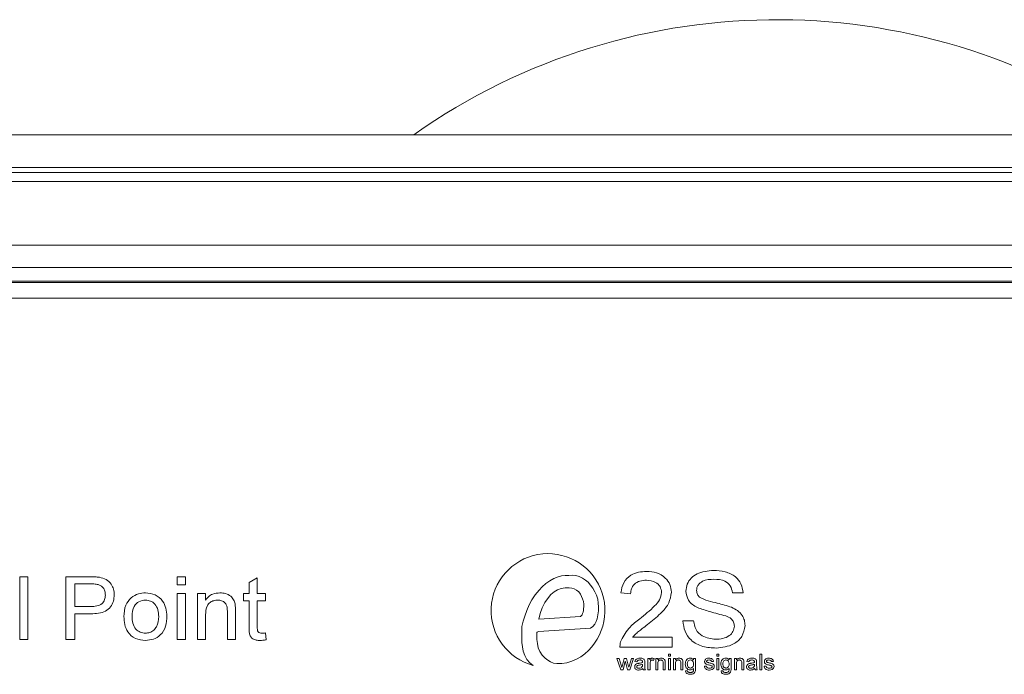
# Model space of a CAD drawing. Units: millimetres. Extents: x 5 to 589, y 5 to 415.
# Drawn here: x 111 to 142, y 196 to 217 of the extents above; entities that cross this region are included whole.
import ezdxf

# ---------------------------------------------------------------- set-up
doc = ezdxf.new("R2010")
doc.units = ezdxf.units.MM

msp = doc.modelspace()

# ---------------------------------------------------------------- linework, layer by layer
at = {"color": 7, "linetype": 'Continuous', "lineweight": 15}
for p, q in [((86.607, 213.267), (144.607, 213.267)), ((144.607, 212.22), (86.607, 212.22)), ((70.111, 212.07), (161.103, 212.07)), ((144.607, 212.07), (86.607, 212.07)), ((161.098, 211.778), (70.117, 211.778)), ((70.117, 209.759), (161.098, 209.759)), ((161.098, 209.052), (70.113, 209.052)), ((145.107, 208.618), (86.107, 208.618)), ((145.107, 208.575), (86.107, 208.575)), ((85.674, 208.075), (143.674, 208.075)), ((110.579, 199.233), (110.836, 199.233)), ((110.579, 197.233), (110.579, 199.233)), ((110.836, 199.233), (110.836, 197.233)), ((112.041, 199.233), (112.801, 199.233)), ((112.041, 197.233), (112.041, 199.233)), ((115.579, 199.233), (115.836, 199.233)), ((115.579, 198.977), (115.579, 199.233)), ((115.836, 199.233), (115.836, 198.977)), ((117.861, 199.051), (118.118, 199.196)), ((118.118, 199.196), (118.118, 198.695)), ((127.278, 199.012), (127.399, 199.101)), ((127.399, 199.101), (127.529, 199.172)), ((127.529, 199.172), (127.67, 199.225)), ((127.67, 199.225), (127.779, 199.255)), ((127.779, 199.255), (127.891, 199.27)), ((127.891, 199.27), (128.004, 199.273)), ((128.004, 199.273), (128.117, 199.279)), ((128.117, 199.279), (128.231, 199.271)), ((128.231, 199.271), (128.339, 199.24)), ((128.339, 199.24), (128.44, 199.187)), ((128.44, 199.187), (128.535, 199.125)), ((128.535, 199.125), (128.623, 199.054)), ((112.827, 199.002), (112.323, 199.002)), ((112.323, 199.002), (112.323, 198.284)), ((115.836, 198.977), (115.579, 198.977)), ((117.861, 198.695), (117.861, 199.051)), ((126.942, 198.659), (127.064, 198.805)), ((127.064, 198.805), (127.165, 198.914)), ((127.165, 198.914), (127.278, 199.012)), ((127.645, 198.815), (127.536, 198.749)), ((127.764, 198.862), (127.645, 198.815)), ((127.889, 198.878), (127.764, 198.862)), ((128.018, 198.879), (127.889, 198.878)), ((128.102, 198.873), (128.018, 198.879)), ((128.181, 198.844), (128.102, 198.873)), ((128.255, 198.8), (128.181, 198.844)), ((128.32, 198.747), (128.255, 198.8)), ((128.623, 199.054), (128.696, 198.968)), ((128.696, 198.968), (128.766, 198.863)), ((128.766, 198.863), (128.83, 198.755)), ((115.579, 198.695), (115.836, 198.695)), ((115.579, 197.233), (115.579, 198.695)), ((115.836, 198.695), (115.836, 197.233)), ((116.22, 198.695), (116.477, 198.695)), ((116.22, 197.233), (116.22, 198.695)), ((116.477, 198.695), (116.477, 198.491)), ((117.682, 198.695), (117.861, 198.695)), ((117.682, 198.464), (117.682, 198.695)), ((117.861, 198.464), (117.682, 198.464)), ((117.861, 197.644), (117.861, 198.464)), ((118.118, 198.695), (118.374, 198.695)), ((118.118, 198.464), (118.118, 197.635)), ((118.374, 198.464), (118.118, 198.464)), ((118.374, 198.695), (118.374, 198.464)), ((126.743, 198.334), (126.833, 198.502)), ((126.833, 198.502), (126.942, 198.659)), ((127.356, 198.57), (127.244, 198.415)), ((127.44, 198.666), (127.356, 198.57)), ((127.536, 198.749), (127.44, 198.666)), ((128.372, 198.679), (128.32, 198.747)), ((128.41, 198.604), (128.372, 198.679)), ((128.445, 198.526), (128.41, 198.604)), ((128.471, 198.446), (128.445, 198.526)), ((128.481, 198.361), (128.471, 198.446)), ((128.83, 198.755), (128.886, 198.642)), ((128.886, 198.642), (128.924, 198.522)), ((128.924, 198.522), (128.94, 198.397)), ((129.968, 198.691), (129.66, 198.722)), ((133.537, 198.722), (133.199, 198.722)), ((112.323, 198.284), (112.832, 198.284)), ((126.61, 197.978), (126.671, 198.158)), ((126.671, 198.158), (126.743, 198.334)), ((127.157, 198.246), (127.096, 198.066)), ((127.244, 198.415), (127.157, 198.246)), ((128.457, 198.109), (128.468, 198.164)), ((128.468, 198.164), (128.472, 198.221)), ((128.472, 198.221), (128.478, 198.277)), ((128.478, 198.277), (128.481, 198.361)), ((128.944, 198.146), (128.926, 198.021)), ((128.94, 198.397), (128.945, 198.271)), ((128.945, 198.271), (128.944, 198.146)), ((112.323, 198.054), (112.323, 197.233)), ((112.834, 198.054), (112.323, 198.054)), ((116.477, 198.017), (116.477, 197.233)), ((117.169, 197.233), (117.169, 198.106)), ((117.426, 198.127), (117.426, 197.233)), ((126.555, 197.818), (126.61, 197.978)), ((127.096, 198.066), (127.057, 197.879)), ((127.057, 197.879), (128.372, 197.971)), ((128.372, 197.971), (128.403, 197.991)), ((128.403, 197.991), (128.428, 198.019)), ((128.428, 198.019), (128.443, 198.064)), ((128.443, 198.064), (128.457, 198.109)), ((128.905, 197.897), (128.871, 197.809)), ((128.926, 198.021), (128.905, 197.897)), ((131.629, 197.83), (131.968, 197.83)), ((126.51, 197.482), (126.519, 197.652)), ((126.519, 197.652), (126.555, 197.818)), ((128.694, 197.596), (127.044, 197.491)), ((128.772, 197.65), (128.694, 197.596)), ((128.828, 197.725), (128.772, 197.65)), ((128.871, 197.809), (128.828, 197.725)), ((110.836, 197.233), (110.579, 197.233)), ((112.323, 197.233), (112.041, 197.233)), ((115.836, 197.233), (115.579, 197.233)), ((116.477, 197.233), (116.22, 197.233)), ((117.426, 197.233), (117.169, 197.233)), ((118.374, 197.445), (118.4, 197.23)), ((126.511, 197.312), (126.51, 197.482)), ((126.515, 197.143), (126.511, 197.312)), ((126.994, 197.459), (126.986, 197.426)), ((126.986, 197.426), (126.986, 197.386)), ((126.986, 197.386), (126.991, 197.309)), ((126.991, 197.309), (126.994, 197.243)), ((127.004, 197.476), (126.994, 197.459)), ((126.994, 197.243), (127.008, 197.111)), ((127.021, 197.486), (127.004, 197.476)), ((127.044, 197.491), (127.021, 197.486)), ((130.03, 197.307), (131.291, 197.307)), ((131.291, 197.307), (131.291, 196.999)), ((126.531, 197.002), (126.515, 197.143)), ((126.558, 196.864), (126.531, 197.002)), ((127.008, 197.111), (127.037, 196.977)), ((127.037, 196.977), (127.087, 196.852)), ((131.291, 196.999), (129.629, 196.999)), ((126.609, 196.732), (126.558, 196.864)), ((126.677, 196.608), (126.609, 196.732)), ((126.764, 196.496), (126.677, 196.608)), ((127.087, 196.852), (127.162, 196.739)), ((127.162, 196.739), (127.259, 196.645)), ((127.259, 196.645), (127.34, 196.584)), ((127.34, 196.584), (127.428, 196.531)), ((128.099, 196.548), (128.246, 196.616)), ((128.246, 196.616), (128.392, 196.686)), ((129.535, 196.639), (129.602, 196.639)), ((129.657, 196.274), (129.535, 196.639)), ((129.602, 196.639), (129.668, 196.426)), ((129.705, 196.423), (129.76, 196.639)), ((129.76, 196.639), (129.837, 196.639)), ((129.837, 196.639), (129.891, 196.425)), ((129.928, 196.426), (129.994, 196.639)), ((130.061, 196.639), (129.945, 196.274)), ((129.994, 196.639), (130.061, 196.639)), ((130.519, 196.639), (130.577, 196.639)), ((130.519, 196.274), (130.519, 196.639)), ((130.577, 196.639), (130.577, 196.588)), ((130.718, 196.628), (130.697, 196.573)), ((130.763, 196.639), (130.827, 196.639)), ((130.763, 196.274), (130.763, 196.639)), ((130.827, 196.639), (130.827, 196.588)), ((131.167, 196.774), (131.231, 196.774)), ((131.167, 196.71), (131.167, 196.774)), ((131.231, 196.71), (131.167, 196.71)), ((131.167, 196.639), (131.231, 196.639)), ((131.167, 196.274), (131.167, 196.639)), ((131.231, 196.774), (131.231, 196.71)), ((131.231, 196.639), (131.231, 196.274)), ((131.327, 196.639), (131.391, 196.639)), ((131.327, 196.274), (131.327, 196.639)), ((131.391, 196.639), (131.391, 196.588)), ((131.966, 196.639), (132.03, 196.639)), ((131.966, 196.594), (131.966, 196.639)), ((132.03, 196.639), (132.03, 196.328)), ((132.699, 196.774), (132.763, 196.774)), ((132.699, 196.71), (132.699, 196.774)), ((132.763, 196.71), (132.699, 196.71)), ((132.699, 196.639), (132.763, 196.639)), ((132.699, 196.274), (132.699, 196.639)), ((132.763, 196.774), (132.763, 196.71)), ((132.763, 196.639), (132.763, 196.274)), ((133.094, 196.639), (133.158, 196.639)), ((133.094, 196.594), (133.094, 196.639)), ((133.158, 196.639), (133.158, 196.328)), ((133.263, 196.639), (133.327, 196.639)), ((133.263, 196.274), (133.263, 196.639)), ((133.327, 196.639), (133.327, 196.588)), ((134.071, 196.774), (134.135, 196.774)), ((134.071, 196.274), (134.071, 196.774)), ((134.135, 196.774), (134.135, 196.274)), ((126.879, 196.414), (126.764, 196.496)), ((127.428, 196.531), (127.521, 196.491)), ((127.521, 196.491), (127.621, 196.48)), ((127.621, 196.48), (127.784, 196.476)), ((127.784, 196.476), (127.944, 196.5)), ((127.944, 196.5), (128.099, 196.548)), ((129.73, 196.274), (129.657, 196.274)), ((129.668, 196.426), (129.688, 196.35)), ((129.798, 196.555), (129.73, 196.274)), ((129.813, 196.489), (129.798, 196.555)), ((129.866, 196.274), (129.813, 196.489)), ((129.945, 196.274), (129.866, 196.274)), ((129.891, 196.425), (129.907, 196.357)), ((129.907, 196.357), (129.928, 196.426)), ((130.167, 196.53), (130.103, 196.537)), ((130.346, 196.428), (130.346, 196.447)), ((130.436, 196.274), (130.372, 196.274)), ((130.417, 196.511), (130.417, 196.432)), ((130.583, 196.274), (130.519, 196.274)), ((130.583, 196.468), (130.583, 196.274)), ((130.827, 196.274), (130.763, 196.274)), ((130.827, 196.47), (130.827, 196.274)), ((131, 196.274), (131, 196.492)), ((131.064, 196.274), (131, 196.274)), ((131.064, 196.497), (131.064, 196.274)), ((131.231, 196.274), (131.167, 196.274)), ((131.391, 196.274), (131.327, 196.274)), ((131.391, 196.47), (131.391, 196.274)), ((131.564, 196.274), (131.564, 196.492)), ((131.628, 196.274), (131.564, 196.274)), ((131.628, 196.497), (131.628, 196.274)), ((132.308, 196.389), (132.372, 196.396)), ((132.603, 196.543), (132.539, 196.537)), ((132.763, 196.274), (132.699, 196.274)), ((133.327, 196.274), (133.263, 196.274)), ((133.327, 196.47), (133.327, 196.274)), ((133.5, 196.274), (133.5, 196.492)), ((133.564, 196.274), (133.5, 196.274)), ((133.564, 196.497), (133.564, 196.274)), ((133.718, 196.53), (133.654, 196.537)), ((133.897, 196.428), (133.898, 196.447)), ((133.987, 196.274), (133.923, 196.274)), ((133.968, 196.511), (133.968, 196.432)), ((134.135, 196.274), (134.071, 196.274)), ((134.205, 196.389), (134.269, 196.396)), ((134.5, 196.543), (134.436, 196.537)), ((131.709, 196.248), (131.773, 196.242)), ((132.837, 196.248), (132.902, 196.242))]:
    msp.add_line(p, q, dxfattribs=at)
at = {"color": 7, "linetype": 'Continuous', "lineweight": 15, "flags": 128}
msp.add_lwpolyline([(129.688, 196.35), (129.698, 196.391), (129.705, 196.423)], dxfattribs=at)
at = {"color": 7, "linetype": 'Continuous', "lineweight": 15}
for centre, radius, start, end in [((134.607, 196.918), 20, 54.0959, 125.1711), ((127.346, 198.158), 1.806, 305.4042, 255.0195)]:
    msp.add_arc(centre, radius, start, end, dxfattribs=at)
for points, knots in [([(129.66, 198.722), (129.68, 198.832), (129.72, 199.052), (129.947, 199.284), (130.216, 199.386), (130.389, 199.395), (130.476, 199.399)], [0, 0, 0, 0, 0.279981, 0.55857, 0.779011, 1, 1, 1, 1]), ([(130.476, 199.399), (130.584, 199.392), (130.8, 199.379), (131.065, 199.22), (131.234, 198.991), (131.251, 198.821), (131.26, 198.737)], [0, 0, 0, 0, 0.280704, 0.56006, 0.78001, 1, 1, 1, 1]), ([(131.722, 198.773), (131.731, 198.849), (131.749, 199.002), (131.881, 199.197), (132.157, 199.391), (132.417, 199.414), (132.599, 199.43)], [0, 0, 0, 0, 0.186839, 0.373789, 0.560783, 1, 1, 1, 1]), ([(132.599, 199.43), (132.722, 199.423), (132.967, 199.408), (133.287, 199.265), (133.494, 199.01), (133.523, 198.818), (133.537, 198.722)], [0, 0, 0, 0, 0.280957, 0.560595, 0.780168, 1, 1, 1, 1]), ([(112.801, 199.233), (112.859, 199.233), (112.961, 199.233), (113.063, 199.22), (113.108, 199.214)], [0, 0, 0, 0, 0.56012, 1, 1, 1, 1]), ([(113.108, 199.214), (113.181, 199.197), (113.328, 199.163), (113.484, 199.012), (113.566, 198.835), (113.575, 198.717), (113.579, 198.658)], [0, 0, 0, 0, 0.280124, 0.559003, 0.779444, 1, 1, 1, 1]), ([(130.47, 199.122), (130.4, 199.118), (130.26, 199.109), (130.086, 199.01), (129.982, 198.856), (129.972, 198.746), (129.968, 198.691)], [0, 0, 0, 0, 0.280717, 0.560108, 0.779743, 1, 1, 1, 1]), ([(130.952, 198.732), (130.942, 198.796), (130.921, 198.926), (130.738, 199.091), (130.572, 199.11), (130.47, 199.122)], [0, 0, 0, 0, 0.279495, 0.560356, 1, 1, 1, 1]), ([(132.613, 199.153), (132.487, 199.148), (132.298, 199.14), (132.126, 198.998), (132.068, 198.887), (132.063, 198.826), (132.06, 198.795)], [0, 0, 0, 0, 0.499431, 0.74907, 0.874567, 1, 1, 1, 1]), ([(133.199, 198.722), (133.183, 198.798), (133.152, 198.948), (132.932, 199.137), (132.734, 199.147), (132.613, 199.153)], [0, 0, 0, 0, 0.280502, 0.559526, 1, 1, 1, 1]), ([(113.07, 198.985), (113.025, 198.991), (112.944, 199.003), (112.863, 199.003), (112.827, 199.002)], [0, 0, 0, 0, 0.55962, 1, 1, 1, 1]), ([(113.297, 198.65), (113.294, 198.691), (113.289, 198.773), (113.235, 198.875), (113.16, 198.95), (113.1, 198.973), (113.07, 198.985)], [0, 0, 0, 0, 0.280198, 0.559998, 0.780039, 1, 1, 1, 1]), ([(132.086, 198.254), (132.031, 198.284), (131.922, 198.345), (131.762, 198.512), (131.737, 198.674), (131.722, 198.773)], [0, 0, 0, 0, 0.281521, 0.562412, 1, 1, 1, 1]), ([(132.06, 198.795), (132.065, 198.749), (132.074, 198.668), (132.129, 198.609), (132.154, 198.583)], [0, 0, 0, 0, 0.5593274, 1, 1, 1, 1]), ([(112.832, 198.284), (112.895, 198.287), (113.021, 198.291), (113.192, 198.358), (113.286, 198.501), (113.294, 198.6), (113.297, 198.65)], [0, 0, 0, 0, 0.281405, 0.560127, 0.779558, 1, 1, 1, 1]), ([(113.579, 198.658), (113.574, 198.59), (113.563, 198.453), (113.467, 198.268), (113.237, 198.067), (113, 198.059), (112.834, 198.054)], [0, 0, 0, 0, 0.187302, 0.374389, 0.560851, 1, 1, 1, 1]), ([(113.887, 197.964), (113.893, 198.09), (113.904, 198.314), (114.048, 198.485), (114.111, 198.56)], [0, 0, 0, 0, 0.560962, 1, 1, 1, 1]), ([(114.111, 198.56), (114.189, 198.612), (114.327, 198.707), (114.494, 198.716), (114.567, 198.72)], [0, 0, 0, 0, 0.559002, 1, 1, 1, 1]), ([(114.567, 198.49), (114.496, 198.48), (114.353, 198.461), (114.165, 198.264), (114.151, 198.078), (114.143, 197.965)], [0, 0, 0, 0, 0.279978, 0.559845, 1, 1, 1, 1]), ([(114.567, 198.72), (114.673, 198.709), (114.885, 198.687), (115.119, 198.484), (115.232, 198.233), (115.241, 198.067), (115.246, 197.984)], [0, 0, 0, 0, 0.2796655, 0.5587542, 0.7790306, 1, 1, 1, 1]), ([(114.99, 197.972), (114.986, 198.043), (114.979, 198.184), (114.884, 198.362), (114.733, 198.472), (114.623, 198.484), (114.567, 198.49)], [0, 0, 0, 0, 0.28102, 0.5600855, 0.7800114, 1, 1, 1, 1]), ([(116.477, 198.491), (116.508, 198.53), (116.57, 198.608), (116.727, 198.702), (116.856, 198.713), (116.934, 198.72)], [0, 0, 0, 0, 0.280457, 0.560683, 1, 1, 1, 1]), ([(116.865, 198.49), (116.821, 198.486), (116.734, 198.479), (116.615, 198.42), (116.484, 198.275), (116.48, 198.123), (116.477, 198.017)], [0, 0, 0, 0, 0.187374, 0.374547, 0.560896, 1, 1, 1, 1]), ([(117.169, 198.106), (117.169, 198.158), (117.168, 198.263), (117.11, 198.406), (116.989, 198.479), (116.906, 198.486), (116.865, 198.49)], [0, 0, 0, 0, 0.281719, 0.559421, 0.779416, 1, 1, 1, 1]), ([(116.934, 198.72), (116.995, 198.716), (117.116, 198.706), (117.273, 198.631), (117.374, 198.506), (117.399, 198.413), (117.412, 198.367)], [0, 0, 0, 0, 0.280304, 0.560165, 0.779716, 1, 1, 1, 1]), ([(130.256, 197.892), (130.418, 198.023), (130.643, 198.206), (130.902, 198.487), (130.936, 198.651), (130.952, 198.732)], [0, 0, 0, 0, 0.561569, 0.781769, 1, 1, 1, 1]), ([(131.26, 198.737), (131.242, 198.62), (131.205, 198.385), (130.928, 198.056), (130.695, 197.867), (130.552, 197.752)], [0, 0, 0, 0, 0.278437, 0.558626, 1, 1, 1, 1]), ([(132.154, 198.583), (132.244, 198.539), (132.424, 198.451), (132.777, 198.387), (133.022, 198.309), (133.172, 198.261)], [0, 0, 0, 0, 0.278872, 0.559466, 1, 1, 1, 1]), ([(117.412, 198.367), (117.417, 198.322), (117.425, 198.243), (117.426, 198.163), (117.426, 198.127)], [0, 0, 0, 0, 0.5597634, 1, 1, 1, 1]), ([(132.987, 197.988), (132.817, 198.031), (132.512, 198.107), (132.216, 198.209), (132.086, 198.254)], [0, 0, 0, 0, 0.5602694, 1, 1, 1, 1]), ([(133.172, 198.261), (133.236, 198.229), (133.365, 198.165), (133.507, 198.019), (133.587, 197.85), (133.595, 197.737), (133.599, 197.68)], [0, 0, 0, 0, 0.280374, 0.559922, 0.779855, 1, 1, 1, 1]), ([(114.567, 197.208), (114.459, 197.219), (114.243, 197.241), (114.004, 197.45), (113.9, 197.71), (113.891, 197.879), (113.887, 197.964)], [0, 0, 0, 0, 0.279707, 0.558493, 0.778914, 1, 1, 1, 1]), ([(114.143, 197.965), (114.147, 197.893), (114.153, 197.751), (114.245, 197.567), (114.399, 197.455), (114.511, 197.444), (114.567, 197.438)], [0, 0, 0, 0, 0.2810711, 0.5601514, 0.7800209, 1, 1, 1, 1]), ([(115.246, 197.984), (115.242, 197.874), (115.235, 197.655), (115.072, 197.381), (114.825, 197.233), (114.653, 197.216), (114.567, 197.208)], [0, 0, 0, 0, 0.281039, 0.559478, 0.779629, 1, 1, 1, 1]), ([(114.567, 197.438), (114.615, 197.442), (114.711, 197.45), (114.837, 197.527), (114.972, 197.692), (114.982, 197.857), (114.99, 197.972)], [0, 0, 0, 0, 0.187178, 0.374202, 0.561243, 1, 1, 1, 1]), ([(129.664, 197.211), (129.749, 197.36), (129.902, 197.627), (130.148, 197.811), (130.256, 197.892)], [0, 0, 0, 0, 0.5582248, 1, 1, 1, 1]), ([(132.684, 196.968), (132.54, 196.975), (132.254, 196.989), (131.887, 197.18), (131.671, 197.493), (131.643, 197.718), (131.629, 197.83)], [0, 0, 0, 0, 0.280943, 0.559926, 0.779821, 1, 1, 1, 1]), ([(131.968, 197.83), (131.984, 197.735), (132.015, 197.545), (132.272, 197.29), (132.519, 197.262), (132.67, 197.245)], [0, 0, 0, 0, 0.281468, 0.560664, 1, 1, 1, 1]), ([(133.26, 197.664), (133.256, 197.707), (133.247, 197.792), (133.151, 197.919), (133.049, 197.962), (132.987, 197.988)], [0, 0, 0, 0, 0.2800011, 0.5595541, 1, 1, 1, 1]), ([(118.21, 197.208), (118.169, 197.209), (118.087, 197.212), (117.968, 197.255), (117.846, 197.398), (117.855, 197.542), (117.861, 197.644)], [0, 0, 0, 0, 0.187531, 0.374144, 0.559852, 1, 1, 1, 1]), ([(118.118, 197.635), (118.118, 197.608), (118.117, 197.555), (118.135, 197.477), (118.199, 197.44), (118.241, 197.439), (118.262, 197.438)], [0, 0, 0, 0, 0.282194, 0.559468, 0.778702, 1, 1, 1, 1]), ([(130.552, 197.752), (130.491, 197.704), (130.389, 197.626), (130.249, 197.515), (130.13, 197.421), (130.063, 197.345), (130.03, 197.307)], [0, 0, 0, 0, 0.340085, 0.560142, 0.780157, 1, 1, 1, 1]), ([(132.67, 197.245), (132.745, 197.25), (132.895, 197.258), (133.092, 197.341), (133.231, 197.487), (133.25, 197.605), (133.26, 197.664)], [0, 0, 0, 0, 0.2810687, 0.561249, 0.7808284, 1, 1, 1, 1]), ([(133.599, 197.68), (133.577, 197.56), (133.534, 197.32), (133.185, 197.021), (132.874, 196.988), (132.684, 196.968)], [0, 0, 0, 0, 0.279351, 0.559466, 1, 1, 1, 1]), ([(118.4, 197.23), (118.365, 197.223), (118.302, 197.211), (118.238, 197.209), (118.21, 197.208)], [0, 0, 0, 0, 0.560067, 1, 1, 1, 1]), ([(118.262, 197.438), (118.283, 197.439), (118.321, 197.44), (118.358, 197.443), (118.374, 197.445)], [0, 0, 0, 0, 0.559973, 1, 1, 1, 1]), ([(129.629, 196.999), (129.63, 197.04), (129.632, 197.112), (129.654, 197.181), (129.664, 197.211)], [0, 0, 0, 0, 0.559882, 1, 1, 1, 1]), ([(130.103, 196.537), (130.109, 196.557), (130.121, 196.597), (130.186, 196.64), (130.239, 196.644), (130.272, 196.646)], [0, 0, 0, 0, 0.280289, 0.55919, 1, 1, 1, 1]), ([(130.26, 196.588), (130.249, 196.587), (130.227, 196.587), (130.195, 196.578), (130.176, 196.555), (130.17, 196.538), (130.167, 196.53)], [0, 0, 0, 0, 0.2808106, 0.5598171, 0.7794638, 1, 1, 1, 1]), ([(130.329, 196.568), (130.317, 196.575), (130.295, 196.587), (130.271, 196.588), (130.26, 196.588)], [0, 0, 0, 0, 0.557937, 1, 1, 1, 1]), ([(130.272, 196.646), (130.306, 196.644), (130.353, 196.641), (130.402, 196.603), (130.41, 196.578), (130.414, 196.565)], [0, 0, 0, 0, 0.559487, 0.779375, 1, 1, 1, 1]), ([(130.346, 196.519), (130.346, 196.53), (130.346, 196.548), (130.334, 196.562), (130.329, 196.568)], [0, 0, 0, 0, 0.5618528, 1, 1, 1, 1]), ([(130.577, 196.588), (130.587, 196.605), (130.602, 196.628), (130.633, 196.644), (130.648, 196.645), (130.655, 196.646)], [0, 0, 0, 0, 0.559391, 0.77967, 1, 1, 1, 1]), ([(130.652, 196.588), (130.645, 196.587), (130.63, 196.585), (130.607, 196.57), (130.599, 196.552), (130.594, 196.541)], [0, 0, 0, 0, 0.280559, 0.561207, 1, 1, 1, 1]), ([(130.697, 196.573), (130.689, 196.578), (130.675, 196.586), (130.659, 196.587), (130.652, 196.588)], [0, 0, 0, 0, 0.560076, 1, 1, 1, 1]), ([(130.655, 196.646), (130.667, 196.644), (130.69, 196.642), (130.709, 196.633), (130.718, 196.628)], [0, 0, 0, 0, 0.559561, 1, 1, 1, 1]), ([(130.827, 196.588), (130.835, 196.598), (130.85, 196.617), (130.89, 196.641), (130.922, 196.644), (130.941, 196.646)], [0, 0, 0, 0, 0.280451, 0.560682, 1, 1, 1, 1]), ([(130.924, 196.588), (130.913, 196.587), (130.891, 196.585), (130.862, 196.57), (130.829, 196.534), (130.828, 196.496), (130.827, 196.47)], [0, 0, 0, 0, 0.187373, 0.374552, 0.560889, 1, 1, 1, 1]), ([(131, 196.492), (131, 196.505), (131, 196.531), (130.985, 196.567), (130.955, 196.585), (130.934, 196.587), (130.924, 196.588)], [0, 0, 0, 0, 0.281703, 0.559419, 0.779413, 1, 1, 1, 1]), ([(130.941, 196.646), (130.957, 196.644), (130.987, 196.642), (131.026, 196.623), (131.051, 196.592), (131.058, 196.569), (131.061, 196.557)], [0, 0, 0, 0, 0.280304, 0.560166, 0.779724, 1, 1, 1, 1]), ([(131.391, 196.588), (131.399, 196.598), (131.415, 196.617), (131.454, 196.641), (131.486, 196.644), (131.506, 196.646)], [0, 0, 0, 0, 0.280451, 0.560682, 1, 1, 1, 1]), ([(131.488, 196.588), (131.477, 196.587), (131.456, 196.585), (131.426, 196.57), (131.393, 196.534), (131.392, 196.496), (131.391, 196.47)], [0, 0, 0, 0, 0.187368, 0.374547, 0.560888, 1, 1, 1, 1]), ([(131.564, 196.492), (131.564, 196.505), (131.564, 196.531), (131.55, 196.567), (131.519, 196.585), (131.499, 196.587), (131.488, 196.588)], [0, 0, 0, 0, 0.281702, 0.559414, 0.779407, 1, 1, 1, 1]), ([(131.506, 196.646), (131.521, 196.644), (131.551, 196.642), (131.59, 196.623), (131.615, 196.592), (131.622, 196.569), (131.625, 196.557)], [0, 0, 0, 0, 0.280309, 0.560169, 0.779726, 1, 1, 1, 1]), ([(131.703, 196.458), (131.705, 196.483), (131.709, 196.535), (131.744, 196.6), (131.799, 196.64), (131.84, 196.644), (131.86, 196.646)], [0, 0, 0, 0, 0.28076, 0.560309, 0.779981, 1, 1, 1, 1]), ([(131.865, 196.588), (131.848, 196.585), (131.815, 196.58), (131.772, 196.532), (131.769, 196.489), (131.767, 196.462)], [0, 0, 0, 0, 0.2794596, 0.5595966, 1, 1, 1, 1]), ([(131.86, 196.646), (131.883, 196.643), (131.924, 196.637), (131.953, 196.607), (131.966, 196.594)], [0, 0, 0, 0, 0.558724, 1, 1, 1, 1]), ([(131.966, 196.46), (131.965, 196.477), (131.963, 196.511), (131.941, 196.555), (131.905, 196.583), (131.879, 196.586), (131.865, 196.588)], [0, 0, 0, 0, 0.280995, 0.56016, 0.780246, 1, 1, 1, 1]), ([(132.314, 196.54), (132.317, 196.558), (132.322, 196.59), (132.346, 196.611), (132.357, 196.62)], [0, 0, 0, 0, 0.558471, 1, 1, 1, 1]), ([(132.357, 196.62), (132.374, 196.628), (132.405, 196.643), (132.438, 196.645), (132.453, 196.646)], [0, 0, 0, 0, 0.55898, 1, 1, 1, 1]), ([(132.458, 196.588), (132.441, 196.588), (132.416, 196.587), (132.39, 196.572), (132.38, 196.559), (132.379, 196.55), (132.378, 196.546)], [0, 0, 0, 0, 0.500342, 0.749593, 0.875098, 1, 1, 1, 1]), ([(132.453, 196.646), (132.472, 196.644), (132.509, 196.642), (132.56, 196.624), (132.593, 196.587), (132.6, 196.558), (132.603, 196.543)], [0, 0, 0, 0, 0.2808471, 0.5607813, 0.779635, 1, 1, 1, 1]), ([(132.539, 196.537), (132.536, 196.546), (132.53, 196.565), (132.499, 196.586), (132.474, 196.587), (132.458, 196.588)], [0, 0, 0, 0, 0.279409, 0.559282, 1, 1, 1, 1]), ([(132.831, 196.458), (132.833, 196.483), (132.837, 196.535), (132.872, 196.6), (132.927, 196.64), (132.968, 196.644), (132.988, 196.646)], [0, 0, 0, 0, 0.280758, 0.560305, 0.779982, 1, 1, 1, 1]), ([(132.993, 196.588), (132.977, 196.585), (132.943, 196.58), (132.9, 196.532), (132.897, 196.489), (132.895, 196.462)], [0, 0, 0, 0, 0.2794596, 0.5595966, 1, 1, 1, 1]), ([(132.988, 196.646), (133.011, 196.643), (133.053, 196.637), (133.081, 196.607), (133.094, 196.594)], [0, 0, 0, 0, 0.558717, 1, 1, 1, 1]), ([(133.094, 196.46), (133.093, 196.477), (133.092, 196.511), (133.069, 196.555), (133.034, 196.583), (133.007, 196.586), (132.993, 196.588)], [0, 0, 0, 0, 0.280993, 0.560162, 0.780246, 1, 1, 1, 1]), ([(133.327, 196.588), (133.335, 196.598), (133.35, 196.617), (133.39, 196.641), (133.422, 196.644), (133.441, 196.646)], [0, 0, 0, 0, 0.280451, 0.560682, 1, 1, 1, 1]), ([(133.424, 196.588), (133.413, 196.587), (133.391, 196.585), (133.362, 196.57), (133.329, 196.534), (133.328, 196.496), (133.327, 196.47)], [0, 0, 0, 0, 0.187368, 0.374547, 0.560888, 1, 1, 1, 1]), ([(133.5, 196.492), (133.5, 196.505), (133.5, 196.531), (133.485, 196.567), (133.455, 196.585), (133.434, 196.587), (133.424, 196.588)], [0, 0, 0, 0, 0.281702, 0.559414, 0.779407, 1, 1, 1, 1]), ([(133.441, 196.646), (133.457, 196.644), (133.487, 196.642), (133.526, 196.623), (133.551, 196.592), (133.558, 196.569), (133.561, 196.557)], [0, 0, 0, 0, 0.280309, 0.560169, 0.779726, 1, 1, 1, 1]), ([(133.654, 196.537), (133.66, 196.557), (133.672, 196.597), (133.737, 196.64), (133.79, 196.644), (133.823, 196.646)], [0, 0, 0, 0, 0.2802862, 0.5591873, 1, 1, 1, 1]), ([(133.811, 196.588), (133.8, 196.587), (133.778, 196.587), (133.747, 196.578), (133.727, 196.555), (133.721, 196.538), (133.718, 196.53)], [0, 0, 0, 0, 0.280813, 0.559822, 0.779465, 1, 1, 1, 1]), ([(133.88, 196.568), (133.868, 196.575), (133.847, 196.587), (133.822, 196.588), (133.811, 196.588)], [0, 0, 0, 0, 0.557948, 1, 1, 1, 1]), ([(133.823, 196.646), (133.857, 196.644), (133.904, 196.641), (133.953, 196.603), (133.961, 196.578), (133.965, 196.565)], [0, 0, 0, 0, 0.559479, 0.779372, 1, 1, 1, 1]), ([(133.898, 196.519), (133.897, 196.53), (133.897, 196.548), (133.885, 196.562), (133.88, 196.568)], [0, 0, 0, 0, 0.5618647, 1, 1, 1, 1]), ([(134.212, 196.54), (134.214, 196.558), (134.219, 196.59), (134.244, 196.611), (134.255, 196.62)], [0, 0, 0, 0, 0.558471, 1, 1, 1, 1]), ([(134.255, 196.62), (134.272, 196.628), (134.302, 196.643), (134.336, 196.645), (134.351, 196.646)], [0, 0, 0, 0, 0.55898, 1, 1, 1, 1]), ([(134.356, 196.588), (134.339, 196.588), (134.313, 196.587), (134.288, 196.572), (134.277, 196.559), (134.276, 196.55), (134.276, 196.546)], [0, 0, 0, 0, 0.500345, 0.749581, 0.875097, 1, 1, 1, 1]), ([(134.351, 196.646), (134.369, 196.644), (134.407, 196.642), (134.457, 196.624), (134.491, 196.587), (134.497, 196.558), (134.5, 196.543)], [0, 0, 0, 0, 0.2808471, 0.5607813, 0.779635, 1, 1, 1, 1]), ([(134.436, 196.537), (134.433, 196.546), (134.427, 196.565), (134.396, 196.586), (134.371, 196.587), (134.356, 196.588)], [0, 0, 0, 0, 0.2794, 0.559286, 1, 1, 1, 1]), ([(130.096, 196.371), (130.098, 196.384), (130.101, 196.411), (130.13, 196.453), (130.163, 196.466), (130.183, 196.474)], [0, 0, 0, 0, 0.280323, 0.560801, 1, 1, 1, 1]), ([(130.219, 196.267), (130.202, 196.268), (130.168, 196.27), (130.126, 196.294), (130.1, 196.331), (130.097, 196.357), (130.096, 196.371)], [0, 0, 0, 0, 0.28085, 0.559882, 0.779763, 1, 1, 1, 1]), ([(130.246, 196.427), (130.228, 196.425), (130.204, 196.423), (130.179, 196.41), (130.169, 196.4), (130.162, 196.388), (130.161, 196.379), (130.16, 196.374)], [0, 0, 0, 0, 0.5003106, 0.6253322, 0.7502796, 0.8752017, 1, 1, 1, 1]), ([(130.16, 196.374), (130.161, 196.368), (130.163, 196.356), (130.175, 196.341), (130.198, 196.327), (130.218, 196.326), (130.233, 196.325)], [0, 0, 0, 0, 0.186603, 0.373447, 0.560448, 1, 1, 1, 1]), ([(130.183, 196.474), (130.193, 196.476), (130.211, 196.48), (130.23, 196.482), (130.237, 196.483)], [0, 0, 0, 0, 0.559907, 1, 1, 1, 1]), ([(130.353, 196.319), (130.33, 196.302), (130.29, 196.273), (130.241, 196.269), (130.219, 196.267)], [0, 0, 0, 0, 0.559944, 1, 1, 1, 1]), ([(130.233, 196.325), (130.256, 196.328), (130.297, 196.332), (130.324, 196.364), (130.336, 196.377)], [0, 0, 0, 0, 0.559941, 1, 1, 1, 1]), ([(130.237, 196.483), (130.258, 196.486), (130.295, 196.49), (130.33, 196.5), (130.346, 196.504)], [0, 0, 0, 0, 0.560177, 1, 1, 1, 1]), ([(130.346, 196.447), (130.328, 196.442), (130.295, 196.433), (130.261, 196.429), (130.246, 196.427)], [0, 0, 0, 0, 0.5597787, 1, 1, 1, 1]), ([(130.336, 196.377), (130.34, 196.387), (130.346, 196.403), (130.346, 196.42), (130.346, 196.428)], [0, 0, 0, 0, 0.558902, 1, 1, 1, 1]), ([(130.346, 196.504), (130.346, 196.507), (130.346, 196.512), (130.346, 196.517), (130.346, 196.519)], [0, 0, 0, 0, 0.560152, 1, 1, 1, 1]), ([(130.372, 196.274), (130.367, 196.281), (130.358, 196.295), (130.354, 196.311), (130.353, 196.319)], [0, 0, 0, 0, 0.559663, 1, 1, 1, 1]), ([(130.414, 196.565), (130.415, 196.555), (130.417, 196.537), (130.417, 196.519), (130.417, 196.511)], [0, 0, 0, 0, 0.5597933, 1, 1, 1, 1]), ([(130.417, 196.432), (130.417, 196.414), (130.417, 196.384), (130.418, 196.342), (130.422, 196.307), (130.431, 196.285), (130.436, 196.274)], [0, 0, 0, 0, 0.340208, 0.560352, 0.780181, 1, 1, 1, 1]), ([(130.594, 196.541), (130.59, 196.528), (130.584, 196.504), (130.584, 196.479), (130.583, 196.468)], [0, 0, 0, 0, 0.559819, 1, 1, 1, 1]), ([(131.061, 196.557), (131.062, 196.546), (131.064, 196.526), (131.064, 196.506), (131.064, 196.497)], [0, 0, 0, 0, 0.559744, 1, 1, 1, 1]), ([(131.625, 196.557), (131.626, 196.546), (131.628, 196.526), (131.628, 196.506), (131.628, 196.497)], [0, 0, 0, 0, 0.559743, 1, 1, 1, 1]), ([(131.863, 196.274), (131.837, 196.276), (131.785, 196.282), (131.733, 196.337), (131.707, 196.397), (131.704, 196.437), (131.703, 196.458)], [0, 0, 0, 0, 0.279389, 0.558238, 0.778993, 1, 1, 1, 1]), ([(131.767, 196.462), (131.768, 196.445), (131.769, 196.41), (131.789, 196.364), (131.825, 196.336), (131.852, 196.333), (131.866, 196.331)], [0, 0, 0, 0, 0.281202, 0.560361, 0.780157, 1, 1, 1, 1]), ([(132.03, 196.328), (132.03, 196.299), (132.03, 196.244), (131.992, 196.169), (131.925, 196.137), (131.881, 196.134), (131.859, 196.133)], [0, 0, 0, 0, 0.281938, 0.55859, 0.778809, 1, 1, 1, 1]), ([(131.966, 196.319), (131.949, 196.304), (131.919, 196.278), (131.88, 196.275), (131.863, 196.274)], [0, 0, 0, 0, 0.558995, 1, 1, 1, 1]), ([(131.866, 196.331), (131.878, 196.332), (131.9, 196.335), (131.93, 196.353), (131.962, 196.393), (131.964, 196.432), (131.966, 196.46)], [0, 0, 0, 0, 0.187061, 0.37397, 0.560925, 1, 1, 1, 1]), ([(131.961, 196.248), (131.963, 196.261), (131.966, 196.285), (131.966, 196.308), (131.966, 196.319)], [0, 0, 0, 0, 0.559473, 1, 1, 1, 1]), ([(132.469, 196.267), (132.448, 196.268), (132.407, 196.27), (132.352, 196.296), (132.319, 196.341), (132.312, 196.373), (132.308, 196.389)], [0, 0, 0, 0, 0.280782, 0.559609, 0.779475, 1, 1, 1, 1]), ([(132.467, 196.425), (132.433, 196.433), (132.39, 196.443), (132.345, 196.47), (132.328, 196.489), (132.316, 196.513), (132.315, 196.531), (132.314, 196.54)], [0, 0, 0, 0, 0.500311, 0.62533, 0.750228, 0.875079, 1, 1, 1, 1]), ([(132.372, 196.396), (132.375, 196.383), (132.381, 196.359), (132.418, 196.328), (132.45, 196.326), (132.47, 196.325)], [0, 0, 0, 0, 0.280359, 0.559844, 1, 1, 1, 1]), ([(132.378, 196.546), (132.379, 196.542), (132.38, 196.535), (132.384, 196.529), (132.386, 196.527)], [0, 0, 0, 0, 0.558921, 1, 1, 1, 1]), ([(132.386, 196.527), (132.39, 196.523), (132.397, 196.517), (132.406, 196.514), (132.41, 196.512)], [0, 0, 0, 0, 0.5592412, 1, 1, 1, 1]), ([(132.41, 196.512), (132.42, 196.51), (132.438, 196.505), (132.457, 196.5), (132.465, 196.498)], [0, 0, 0, 0, 0.5599599, 1, 1, 1, 1]), ([(132.465, 196.498), (132.5, 196.49), (132.543, 196.48), (132.59, 196.454), (132.609, 196.435), (132.62, 196.41), (132.621, 196.392), (132.622, 196.383)], [0, 0, 0, 0, 0.500513, 0.62546, 0.750345, 0.875078, 1, 1, 1, 1]), ([(132.534, 196.407), (132.522, 196.411), (132.5, 196.418), (132.477, 196.423), (132.467, 196.425)], [0, 0, 0, 0, 0.559771, 1, 1, 1, 1]), ([(132.622, 196.383), (132.618, 196.364), (132.611, 196.324), (132.552, 196.275), (132.501, 196.27), (132.469, 196.267)], [0, 0, 0, 0, 0.279309, 0.559357, 1, 1, 1, 1]), ([(132.47, 196.325), (132.49, 196.326), (132.518, 196.327), (132.546, 196.347), (132.556, 196.363), (132.557, 196.372), (132.558, 196.377)], [0, 0, 0, 0, 0.499377, 0.749042, 0.874791, 1, 1, 1, 1]), ([(132.558, 196.377), (132.557, 196.381), (132.556, 196.388), (132.548, 196.399), (132.54, 196.404), (132.534, 196.407)], [0, 0, 0, 0, 0.279732, 0.559683, 1, 1, 1, 1]), ([(132.991, 196.274), (132.965, 196.276), (132.913, 196.282), (132.862, 196.337), (132.835, 196.397), (132.832, 196.437), (132.831, 196.458)], [0, 0, 0, 0, 0.279395, 0.558241, 0.778996, 1, 1, 1, 1]), ([(132.895, 196.462), (132.896, 196.445), (132.897, 196.41), (132.917, 196.364), (132.953, 196.336), (132.981, 196.333), (132.994, 196.331)], [0, 0, 0, 0, 0.281201, 0.560363, 0.780158, 1, 1, 1, 1]), ([(133.158, 196.328), (133.158, 196.299), (133.158, 196.244), (133.121, 196.169), (133.053, 196.137), (133.009, 196.134), (132.987, 196.133)], [0, 0, 0, 0, 0.281936, 0.558587, 0.77881, 1, 1, 1, 1]), ([(133.094, 196.319), (133.077, 196.304), (133.047, 196.278), (133.008, 196.275), (132.991, 196.274)], [0, 0, 0, 0, 0.558989, 1, 1, 1, 1]), ([(132.994, 196.331), (133.006, 196.332), (133.029, 196.335), (133.059, 196.353), (133.09, 196.393), (133.092, 196.432), (133.094, 196.46)], [0, 0, 0, 0, 0.1870524, 0.3739617, 0.5609246, 1, 1, 1, 1]), ([(133.089, 196.248), (133.091, 196.261), (133.094, 196.285), (133.094, 196.308), (133.094, 196.319)], [0, 0, 0, 0, 0.559473, 1, 1, 1, 1]), ([(133.561, 196.557), (133.562, 196.546), (133.564, 196.526), (133.564, 196.506), (133.564, 196.497)], [0, 0, 0, 0, 0.559743, 1, 1, 1, 1]), ([(133.648, 196.371), (133.649, 196.384), (133.652, 196.411), (133.681, 196.453), (133.714, 196.466), (133.735, 196.474)], [0, 0, 0, 0, 0.280324, 0.560795, 1, 1, 1, 1]), ([(133.77, 196.267), (133.753, 196.268), (133.719, 196.27), (133.677, 196.294), (133.651, 196.331), (133.649, 196.357), (133.648, 196.371)], [0, 0, 0, 0, 0.2808579, 0.5598883, 0.7797643, 1, 1, 1, 1]), ([(133.798, 196.427), (133.779, 196.425), (133.756, 196.423), (133.73, 196.41), (133.72, 196.4), (133.713, 196.388), (133.712, 196.379), (133.712, 196.374)], [0, 0, 0, 0, 0.5003045, 0.625334, 0.7502759, 0.8752025, 1, 1, 1, 1]), ([(133.712, 196.374), (133.712, 196.368), (133.714, 196.356), (133.726, 196.341), (133.749, 196.327), (133.77, 196.326), (133.784, 196.325)], [0, 0, 0, 0, 0.186604, 0.373441, 0.560432, 1, 1, 1, 1]), ([(133.735, 196.474), (133.745, 196.476), (133.763, 196.48), (133.781, 196.482), (133.789, 196.483)], [0, 0, 0, 0, 0.559933, 1, 1, 1, 1]), ([(133.904, 196.319), (133.881, 196.302), (133.841, 196.273), (133.792, 196.269), (133.77, 196.267)], [0, 0, 0, 0, 0.559945, 1, 1, 1, 1]), ([(133.784, 196.325), (133.807, 196.328), (133.849, 196.332), (133.876, 196.364), (133.887, 196.377)], [0, 0, 0, 0, 0.5599442, 1, 1, 1, 1]), ([(133.789, 196.483), (133.809, 196.486), (133.846, 196.49), (133.882, 196.5), (133.897, 196.504)], [0, 0, 0, 0, 0.5601762, 1, 1, 1, 1]), ([(133.898, 196.447), (133.879, 196.442), (133.846, 196.433), (133.812, 196.429), (133.798, 196.427)], [0, 0, 0, 0, 0.559765, 1, 1, 1, 1]), ([(133.887, 196.377), (133.891, 196.387), (133.897, 196.403), (133.897, 196.42), (133.897, 196.428)], [0, 0, 0, 0, 0.5589045, 1, 1, 1, 1]), ([(133.897, 196.504), (133.897, 196.507), (133.897, 196.512), (133.898, 196.517), (133.898, 196.519)], [0, 0, 0, 0, 0.560152, 1, 1, 1, 1]), ([(133.923, 196.274), (133.918, 196.281), (133.909, 196.295), (133.906, 196.311), (133.904, 196.319)], [0, 0, 0, 0, 0.559667, 1, 1, 1, 1]), ([(133.965, 196.565), (133.966, 196.555), (133.968, 196.537), (133.968, 196.519), (133.968, 196.511)], [0, 0, 0, 0, 0.559793, 1, 1, 1, 1]), ([(133.968, 196.432), (133.968, 196.414), (133.968, 196.384), (133.97, 196.342), (133.974, 196.307), (133.983, 196.285), (133.987, 196.274)], [0, 0, 0, 0, 0.340207, 0.56035, 0.780178, 1, 1, 1, 1]), ([(134.367, 196.267), (134.346, 196.268), (134.304, 196.27), (134.249, 196.296), (134.217, 196.341), (134.209, 196.373), (134.205, 196.389)], [0, 0, 0, 0, 0.280782, 0.559609, 0.779475, 1, 1, 1, 1]), ([(134.365, 196.425), (134.33, 196.433), (134.288, 196.443), (134.242, 196.47), (134.225, 196.489), (134.214, 196.513), (134.212, 196.531), (134.212, 196.54)], [0, 0, 0, 0, 0.500311, 0.62533, 0.750228, 0.875079, 1, 1, 1, 1]), ([(134.269, 196.396), (134.273, 196.383), (134.279, 196.359), (134.315, 196.328), (134.348, 196.326), (134.368, 196.325)], [0, 0, 0, 0, 0.280359, 0.559844, 1, 1, 1, 1]), ([(134.276, 196.546), (134.276, 196.542), (134.277, 196.535), (134.281, 196.529), (134.283, 196.527)], [0, 0, 0, 0, 0.558921, 1, 1, 1, 1]), ([(134.283, 196.527), (134.287, 196.523), (134.295, 196.517), (134.303, 196.514), (134.307, 196.512)], [0, 0, 0, 0, 0.5592412, 1, 1, 1, 1]), ([(134.307, 196.512), (134.318, 196.51), (134.336, 196.505), (134.354, 196.5), (134.362, 196.498)], [0, 0, 0, 0, 0.5599599, 1, 1, 1, 1]), ([(134.362, 196.498), (134.397, 196.49), (134.441, 196.48), (134.487, 196.454), (134.506, 196.435), (134.518, 196.41), (134.519, 196.392), (134.519, 196.383)], [0, 0, 0, 0, 0.5005114, 0.6254663, 0.7503448, 0.8750775, 1, 1, 1, 1]), ([(134.432, 196.407), (134.42, 196.411), (134.397, 196.418), (134.375, 196.423), (134.365, 196.425)], [0, 0, 0, 0, 0.559782, 1, 1, 1, 1]), ([(134.519, 196.383), (134.516, 196.364), (134.508, 196.324), (134.45, 196.275), (134.398, 196.27), (134.367, 196.267)], [0, 0, 0, 0, 0.279311, 0.559358, 1, 1, 1, 1]), ([(134.368, 196.325), (134.387, 196.326), (134.416, 196.327), (134.443, 196.347), (134.454, 196.363), (134.455, 196.372), (134.455, 196.377)], [0, 0, 0, 0, 0.499377, 0.749042, 0.874791, 1, 1, 1, 1]), ([(134.455, 196.377), (134.455, 196.381), (134.454, 196.388), (134.446, 196.399), (134.437, 196.404), (134.432, 196.407)], [0, 0, 0, 0, 0.279743, 0.559705, 1, 1, 1, 1]), ([(131.859, 196.133), (131.841, 196.134), (131.805, 196.135), (131.762, 196.151), (131.734, 196.173), (131.713, 196.203), (131.711, 196.23), (131.709, 196.248)], [0, 0, 0, 0, 0.250709, 0.500764, 0.626033, 0.751149, 1, 1, 1, 1]), ([(131.773, 196.242), (131.775, 196.234), (131.779, 196.219), (131.79, 196.21), (131.795, 196.206)], [0, 0, 0, 0, 0.560189, 1, 1, 1, 1]), ([(131.795, 196.206), (131.807, 196.2), (131.827, 196.191), (131.85, 196.191), (131.86, 196.19)], [0, 0, 0, 0, 0.558917, 1, 1, 1, 1]), ([(131.86, 196.19), (131.872, 196.191), (131.895, 196.192), (131.927, 196.202), (131.95, 196.223), (131.957, 196.24), (131.961, 196.248)], [0, 0, 0, 0, 0.280666, 0.5602, 0.780112, 1, 1, 1, 1]), ([(132.987, 196.133), (132.969, 196.134), (132.933, 196.135), (132.891, 196.151), (132.862, 196.173), (132.841, 196.203), (132.839, 196.23), (132.837, 196.248)], [0, 0, 0, 0, 0.2507005, 0.5007562, 0.626032, 0.7511485, 1, 1, 1, 1]), ([(132.902, 196.242), (132.903, 196.234), (132.907, 196.219), (132.918, 196.21), (132.923, 196.206)], [0, 0, 0, 0, 0.560165, 1, 1, 1, 1]), ([(132.923, 196.206), (132.935, 196.2), (132.955, 196.191), (132.978, 196.191), (132.988, 196.19)], [0, 0, 0, 0, 0.558917, 1, 1, 1, 1]), ([(132.988, 196.19), (133, 196.191), (133.023, 196.192), (133.055, 196.202), (133.078, 196.223), (133.086, 196.24), (133.089, 196.248)], [0, 0, 0, 0, 0.280653, 0.56019, 0.780103, 1, 1, 1, 1])]:
    msp.add_open_spline(points, degree=3, knots=knots, dxfattribs=at)

doc.saveas('drawing.dxf')
